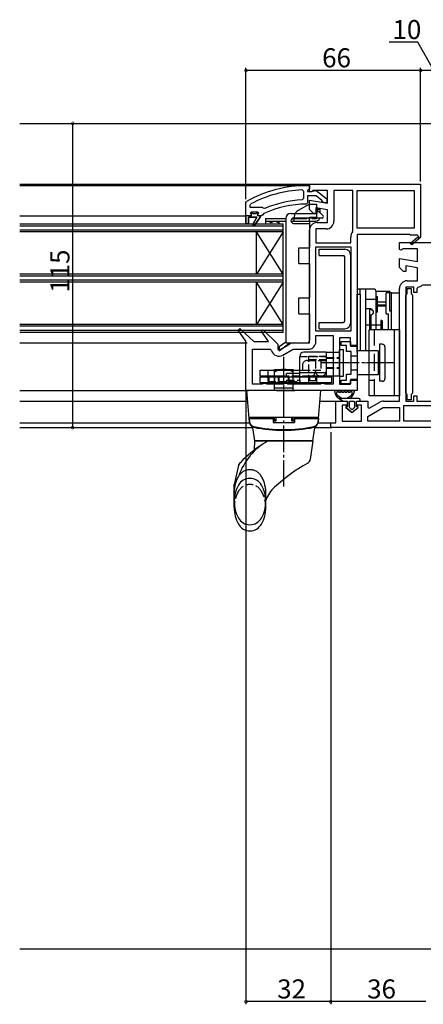
# Model space of a CAD drawing. Extents: x 0 to 1386, y 0 to 2245.
# Drawn here: x 937 to 1090, y 1341 to 1713 of the extents above; entities that cross this region are included whole.
import ezdxf

# ---------------------------------------------------------------- set-up
doc = ezdxf.new("R2010")
doc.units = 0
for name, pattern in [('HIDDEN', [9.525, 6.35, -3.175]), ('YCENTER_1', [13, 10, -1, 1, -1]), ('YDIVIDE_1', [15, 10, -1, 1, -1, 1, -1]), ('YHIDDEN_1', [4, 3, -1])]:
    doc.linetypes.add(name, pattern=pattern)
for name, color, linetype in [('YKK_11', 7, 'CONTINUOUS'), ('YKK_12', 2, 'CONTINUOUS'), ('YKK_13', 4, 'CONTINUOUS'), ('YKK_D', 6, 'CONTINUOUS'), ('YSS_K', 3, 'CONTINUOUS')]:
    doc.layers.add(name, color=color, linetype=linetype)
doc.styles.get("Standard").update_dxf_attribs({"font": 'txt', "bigfont": 'BIGFONT'})

msp = doc.modelspace()

# ---------------------------------------------------------------- linework, layer by layer
at = {"layer": 'YKK_11', "color": 0, "linetype": 'ByBlock', "lineweight": 30}
for p, q in [((1045.6, 1650.11), (1046.6, 1650.11)), ((1046.6, 1649.01), (1046.16, 1648.51)), ((1046.6, 1650.11), (1046.6, 1649.01)), ((1046.16, 1648.51), (1045.9, 1648.22)), ((1045.9, 1648.22), (1045.9, 1647.81)), ((1045.9, 1647.81), (1047.3, 1647.81)), ((1049.06, 1646.21), (1045.9, 1646.21)), ((1045.9, 1646.21), (1045.9, 1643.61)), ((1047.3, 1647.81), (1047.7, 1648.01)), ((1047.7, 1648.01), (1049.12, 1648.2)), ((1051.31, 1644.45), (1049.06, 1646.21)), ((1049.12, 1648.2), (1053.1, 1645.08)), ((1022.6, 1643.66), (1022.85, 1644.09)), ((1022.6, 1638.61), (1022.6, 1643.66)), ((1045.9, 1643.61), (1045.4, 1643.11)), ((1051.5, 1644.08), (1051.31, 1644.45)), ((1052, 1643.61), (1051.5, 1644.08)), ((1053.1, 1643.61), (1052, 1643.61)), ((1053.1, 1645.08), (1053.1, 1643.61)), ((1024.5, 1638.61), (1022.6, 1638.61)), ((1022.6, 1635.61), (1022.6, 1638.61)), ((1022.6, 1638.61), (1022.6, 1635.61)), ((1026.7, 1638.11), (1023.6, 1638.11)), ((1023.6, 1638.11), (1023.6, 1635.61)), ((1024.2, 1639.71), (1024.7, 1640.21)), ((1025.01, 1639.71), (1024.2, 1639.71)), ((1024.2, 1639.71), (1024.57, 1639.2)), ((1025.01, 1639.71), (1024.2, 1639.71)), ((1024.8, 1638.91), (1024.5, 1638.61)), ((1024.57, 1639.2), (1024.8, 1638.91)), ((1024.7, 1640.21), (1026.9, 1640.21)), ((1025.3, 1639.45), (1025.01, 1639.71)), ((1025.3, 1639.45), (1025.01, 1639.71)), ((1025.13, 1635.4), (1026.7, 1638.11)), ((1026.3, 1639.45), (1025.3, 1639.45)), ((1026.3, 1639.45), (1025.3, 1639.45)), ((1027.9, 1638.11), (1025.81, 1634.98)), ((1026.59, 1639.71), (1026.3, 1639.45)), ((1026.59, 1639.71), (1026.3, 1639.45)), ((1027.4, 1639.71), (1026.59, 1639.71)), ((1027.4, 1639.71), (1026.59, 1639.71)), ((1027.4, 1639.71), (1026.59, 1639.71)), ((1026.9, 1640.21), (1027.4, 1639.71)), ((1028.5, 1638.61), (1027.9, 1638.61)), ((1027.9, 1638.61), (1027.9, 1638.11)), ((1029, 1639.1), (1028.5, 1638.61)), ((1029.29, 1639.54), (1029, 1639.1)), ((1023.6, 1635.61), (1022.6, 1635.61)), ((1025.81, 1634.98), (1025.13, 1635.4))]:
    msp.add_line(p, q, dxfattribs=at)
at = {"layer": 'YKK_11', "color": 0, "linetype": 'ByBlock', "lineweight": -2}
for p, q in [((1046.6, 1649.11), (1046.6, 1650.61)), ((1046.6, 1650.61), (1088.6, 1650.61)), ((1046.6, 1648.21), (1046.6, 1649.11)), ((1088.6, 1650.61), (1088.6, 1630.74)), ((1043.78, 1648.47), (1044.3, 1647.97)), ((1044.3, 1647.97), (1044.3, 1645.17)), ((1046.9, 1647.75), (1046.6, 1648.21)), ((1047.36, 1647.78), (1046.9, 1647.75)), ((1048.04, 1648.21), (1047.36, 1647.78)), ((1053.4, 1648.21), (1048.04, 1648.21)), ((1053.4, 1643.4), (1053.4, 1648.21)), ((1063, 1648.21), (1055.8, 1648.21)), ((1055.8, 1648.21), (1055.8, 1636.61)), ((1063, 1632.97), (1063, 1648.21)), ((1063, 1632.97), (1063, 1648.21)), ((1064.6, 1648.21), (1086.2, 1648.21)), ((1064.6, 1634.01), (1064.6, 1648.21)), ((1064.6, 1648.21), (1086.2, 1648.21)), ((1086.2, 1648.21), (1086.2, 1634.01)), ((1024.2, 1642.71), (1024.46, 1643.15)), ((1024.2, 1641.81), (1024.2, 1642.71)), ((1028.71, 1641.81), (1024.2, 1641.81)), ((1028.71, 1641.81), (1024.2, 1641.81)), ((1029.11, 1641.62), (1028.71, 1641.81)), ((1029.7, 1641.46), (1029.11, 1641.62)), ((1044.3, 1645.17), (1043.82, 1644.67)), ((1046.6, 1641.11), (1046.6, 1644.6)), ((1046.6, 1644.6), (1053.4, 1643.4)), ((1053.4, 1640.96), (1049, 1641.74)), ((1049, 1641.74), (1049, 1639.61)), ((1022.6, 1638.61), (1022.6, 1635.61)), ((1023.6, 1635.61), (1023.6, 1638.11)), ((1023.6, 1638.11), (1026.7, 1638.11)), ((1026.7, 1638.11), (1025.13, 1635.4)), ((1025.81, 1634.98), (1027.9, 1638.11)), ((1027.4, 1639.71), (1026.59, 1639.71)), ((1026.8, 1638.91), (1027.02, 1639.2)), ((1027.1, 1638.61), (1026.8, 1638.91)), ((1027.02, 1639.2), (1027.4, 1639.68)), ((1027.9, 1638.61), (1027.1, 1638.61)), ((1027.4, 1639.68), (1027.4, 1639.71)), ((1027.9, 1638.11), (1027.9, 1638.61)), ((1048.1, 1639.61), (1046.6, 1641.11)), ((1049, 1639.61), (1048.1, 1639.61)), ((1053.4, 1636.11), (1053.4, 1640.96)), ((1022.6, 1635.61), (1023.6, 1635.61)), ((1025.13, 1635.4), (1025.81, 1634.98)), ((1049.5, 1636.11), (1053.4, 1636.11)), ((1046.6, 1590.61), (1046.6, 1633.21)), ((1052.9, 1633.71), (1049, 1633.71)), ((1049, 1633.71), (1049, 1628.51)), ((1062.2, 1628.51), (1062.2, 1630.61)), ((1062.9, 1632.67), (1063, 1632.97)), ((1086.2, 1634.01), (1064.6, 1634.01)), ((1084.6, 1631.61), (1064.6, 1631.61)), ((1064.6, 1631.61), (1064.6, 1589.61)), ((1084.6, 1631.31), (1084.6, 1631.61)), ((1087.35, 1631.31), (1084.6, 1631.31)), ((1084.74, 1628.31), (1087.46, 1630.62)), ((1088.68, 1630.61), (1085.26, 1627.7)), ((1087.53, 1631), (1087.35, 1631.31)), ((1088.6, 1630.74), (1088.68, 1630.61)), ((1049, 1628.51), (1062.2, 1628.51)), ((1049, 1595.01), (1049, 1626.91)), ((1049, 1626.91), (1062.2, 1626.91)), ((1049, 1595.01), (1049, 1626.91)), ((1062.2, 1626.91), (1062.2, 1595.01)), ((1080.6, 1625.98), (1080.6, 1628.61)), ((1080.6, 1628.61), (1096.24, 1628.61)), ((1085.26, 1627.7), (1084.74, 1628.31)), ((1081.18, 1625.66), (1080.6, 1625.98)), ((1082.04, 1626.21), (1081.18, 1625.66)), ((1087.4, 1626.21), (1082.04, 1626.21)), ((1087.4, 1621.4), (1087.4, 1626.21)), ((1080.6, 1619.11), (1080.6, 1622.6)), ((1080.6, 1622.6), (1087.4, 1621.4)), ((1087.4, 1618.96), (1083, 1619.74)), ((1083, 1619.74), (1083, 1617.61)), ((1082.1, 1617.61), (1080.6, 1619.11)), ((1083, 1617.61), (1082.1, 1617.61)), ((1087.4, 1614.11), (1087.4, 1618.96)), ((1086, 1611.71), (1083, 1611.71)), ((1083, 1611.71), (1083, 1568.61)), ((1083.5, 1614.11), (1087.4, 1614.11)), ((1086, 1609.71), (1086, 1611.71)), ((1087.65, 1611.72), (1087.2, 1611.22)), ((1089.4, 1612.51), (1089.05, 1612.37)), ((1108.2, 1612.51), (1089.4, 1612.51)), ((1080.6, 1568.61), (1080.6, 1611.21)), ((1087.2, 1609.71), (1086, 1609.71)), ((1087.2, 1611.22), (1087.2, 1609.71)), ((1019.65, 1595.51), (1020.24, 1596.03)), ((1022.6, 1591.32), (1019.65, 1595.51)), ((1020.24, 1596.03), (1025.6, 1591.11)), ((1028.44, 1595.02), (1029.05, 1595.52)), ((1031.06, 1591.11), (1028.44, 1595.02)), ((1029.05, 1595.52), (1034.6, 1590.12)), ((1062.2, 1595.01), (1049, 1595.01)), ((1049, 1591.11), (1049, 1593.41)), ((1049, 1593.41), (1055.5, 1593.41)), ((1055.5, 1593.41), (1055.5, 1575.01)), ((1055.5, 1593.41), (1055.5, 1575.01)), ((1022.6, 1572.61), (1022.6, 1591.32)), ((1025.6, 1591.11), (1031.06, 1591.11)), ((1034.6, 1590.12), (1034.6, 1588.26)), ((1035.17, 1587.93), (1039.12, 1590.22)), ((1040.57, 1590.61), (1046.6, 1590.61)), ((1062.1, 1592.61), (1057.9, 1592.61)), ((1057.9, 1592.61), (1057.9, 1575.01)), ((1062.1, 1589.61), (1062.1, 1592.61)), ((1064.6, 1589.61), (1062.1, 1589.61)), ((1025, 1575.01), (1025, 1588.21)), ((1025, 1588.21), (1031.79, 1588.21)), ((1031.79, 1588.21), (1032.27, 1587.82)), ((1034.6, 1588.26), (1035.17, 1587.93)), ((1036.55, 1585.96), (1040.44, 1588.21)), ((1040.44, 1588.21), (1046.1, 1588.21)), ((1028.73, 1575.01), (1025, 1575.01)), ((1029.17, 1575.26), (1028.73, 1575.01)), ((1030.03, 1575.26), (1029.17, 1575.26)), ((1030.47, 1575.01), (1030.03, 1575.26)), ((1036.73, 1575.01), (1030.47, 1575.01)), ((1037.17, 1575.26), (1036.73, 1575.01)), ((1038.03, 1575.26), (1037.17, 1575.26)), ((1038.47, 1575.01), (1038.03, 1575.26)), ((1050.73, 1575.01), (1038.47, 1575.01)), ((1051.17, 1575.26), (1050.73, 1575.01)), ((1052.03, 1575.26), (1051.17, 1575.26)), ((1052.47, 1575.01), (1052.03, 1575.26)), ((1055.5, 1575.01), (1052.47, 1575.01)), ((1057.9, 1575.01), (1062.1, 1575.01)), ((1062.1, 1575.01), (1062.1, 1576.61)), ((1062.1, 1576.61), (1064.6, 1576.61)), ((1064.6, 1576.61), (1064.6, 1572.61)), ((1064.6, 1572.61), (1022.6, 1572.61)), ((1056.6, 1560.41), (1056.6, 1568.61)), ((1056.6, 1568.61), (1060.9, 1568.61)), ((1060.9, 1567.11), (1059, 1567.11)), ((1059, 1567.11), (1059, 1561.11)), ((1060.9, 1568.61), (1060.9, 1567.11)), ((1064.4, 1567.11), (1064.4, 1568.61)), ((1064.4, 1568.61), (1068.6, 1568.61)), ((1066.2, 1567.11), (1064.4, 1567.11)), ((1066.2, 1561.11), (1066.2, 1567.11)), ((1068.6, 1568.61), (1068.6, 1566.26)), ((1069.17, 1565.93), (1073.12, 1568.22)), ((1074.57, 1568.61), (1080.6, 1568.61)), ((1083, 1568.61), (1086, 1568.61)), ((1086, 1568.61), (1086, 1570.61)), ((1086, 1570.61), (1087.2, 1570.61)), ((1087.2, 1570.61), (1087.2, 1568.61)), ((1087.2, 1568.61), (1108.2, 1568.61)), ((1068.6, 1566.26), (1069.17, 1565.93)), ((1068.6, 1562.83), (1074.44, 1566.21)), ((1074.44, 1566.21), (1080.6, 1566.21)), ((1080.6, 1566.21), (1080.6, 1561.01)), ((1082.2, 1561.01), (1082.2, 1567.01)), ((1082.2, 1567.01), (1108.2, 1567.01)), ((1054.6, 1558.61), (1054.6, 1560.41)), ((1054.6, 1560.41), (1056.6, 1560.41)), ((1059, 1561.11), (1066.2, 1561.11)), ((1068.6, 1561.01), (1068.6, 1562.83)), ((1080.6, 1561.01), (1068.6, 1561.01)), ((1080.6, 1561.01), (1068.6, 1561.01)), ((1108.2, 1561.01), (1082.2, 1561.01)), ((1108.2, 1561.01), (1082.2, 1561.01)), ((1106.6, 1558.61), (1054.6, 1558.61))]:
    msp.add_line(p, q, dxfattribs=at)
at = {"layer": 'YKK_11', "linetype": 'ByBlock', "lineweight": -2}
for p, q in [((1083, 1608.66), (1083.25, 1608.96)), ((1083, 1571.65), (1083, 1608.66)), ((1083.25, 1608.96), (1083.5, 1609.25)), ((1083.5, 1609.25), (1083.5, 1611.21)), ((1083.5, 1611.21), (1085, 1611.21)), ((1085, 1611.21), (1085, 1609.25)), ((1085, 1609.25), (1085.25, 1608.96)), ((1085.25, 1608.96), (1085.5, 1608.66)), ((1085.5, 1608.66), (1085.5, 1571.66)), ((1083.25, 1571.36), (1083, 1571.65)), ((1083.5, 1571.06), (1083.25, 1571.36)), ((1083.5, 1569.11), (1083.5, 1571.06)), ((1085.25, 1571.36), (1085, 1571.07)), ((1085, 1571.07), (1085, 1569.11)), ((1085.5, 1571.66), (1085.25, 1571.36)), ((1085, 1569.11), (1083.5, 1569.11))]:
    msp.add_line(p, q, dxfattribs=at)
at = {"layer": 'YKK_11', "color": 0, "linetype": 'ByBlock', "lineweight": 30}
for radius, start, end in [(46, 90, 119.6372), (39, 90.2901, 114.7198)]:
    msp.add_arc((1045.6, 1604.11), radius, start, end, dxfattribs=at)
at = {"layer": 'YKK_11', "color": 0, "linetype": 'ByBlock', "lineweight": -2}
for centre, radius, start, end in [((1045.6, 1604.11), 44.4, 92.3499, 118.4298), ((1045.6, 1604.11), 40.6, 92.5101, 113.062), ((1049.5, 1633.21), 2.9, 90, 180), ((1052.9, 1636.61), 2.9, 270, 360), ((1065.6, 1630.61), 3.4, 142.6431, 180), ((1087.65, 1630.78), 0.25, 220.357, 120), ((1083.5, 1611.21), 2.9, 90, 180), ((1087.4, 1614.11), 2.4, 275.9378, 313.6028), ((1040.57, 1587.71), 2.9, 90, 120), ((1046.1, 1591.11), 2.9, 270, 360), ((1035.1, 1588.47), 2.9, 193.0206, 300), ((1074.57, 1565.71), 2.9, 90, 120)]:
    msp.add_arc(centre, radius, start, end, dxfattribs=at)
at = {"layer": 'YKK_12'}
for p, q in [((937.1, 1673.61), (1099.55, 1673.61)), ((937.1, 1650.61), (1047.1, 1650.61)), ((937.1, 1650.11), (1045.6, 1650.11)), ((937.1, 1638.61), (1022.6, 1638.61)), ((937.1, 1590.61), (1023.1, 1590.61)), ((937.1, 1572.61), (1023.6, 1572.61)), ((937.1, 1568.61), (1023.25, 1568.61)), ((1050.57, 1568.61), (1057.1, 1568.61)), ((937.1, 1560.41), (1023.97, 1560.41)), ((1049.85, 1560.41), (1055.1, 1560.41)), ((937.1, 1558.61), (1025.2, 1558.61)), ((1048.6, 1558.61), (1055.1, 1558.61))]:
    msp.add_line(p, q, dxfattribs=at)
at = {"layer": 'YKK_12', "linetype": 'Continuous'}
for p, q in [((937.1, 1635.61), (1036.6, 1635.61)), ((937.1, 1634.91), (1036.6, 1634.91)), ((1036.6, 1594.61), (1036.6, 1635.61)), ((1036.6, 1633.31), (937.1, 1633.31)), ((1036.6, 1632.61), (937.1, 1632.61)), ((1026.6, 1616.61), (1026.6, 1632.61)), ((1036.6, 1616.61), (1026.6, 1632.61)), ((1036.6, 1632.61), (1026.6, 1616.61)), ((1036.6, 1616.61), (937.1, 1616.61)), ((1036.6, 1615.91), (937.1, 1615.91)), ((1036.6, 1614.31), (937.1, 1614.31)), ((1036.6, 1613.61), (937.1, 1613.61)), ((1026.6, 1597.61), (1026.6, 1613.61)), ((1036.6, 1597.61), (1026.6, 1613.61)), ((1036.6, 1613.61), (1026.6, 1597.61)), ((1036.6, 1597.61), (937.1, 1597.61)), ((1036.6, 1596.91), (937.1, 1596.91)), ((1036.6, 1595.31), (937.1, 1595.31)), ((1036.6, 1594.61), (937.1, 1594.61))]:
    msp.add_line(p, q, dxfattribs=at)
at = {"layer": 'YKK_13', "linetype": 'Continuous'}
for p, q in [((1046.6, 1643.11), (1042.3, 1640.63)), ((1046.6, 1643.11), (1049.4, 1643.11)), ((1049.4, 1639.61), (1049.4, 1643.11)), ((1039.6, 1639.61), (1049.5, 1639.61)), ((1051.36, 1637.81), (1040.6, 1637.81)), ((1046.6, 1636.61), (1046.6, 1637.81)), ((1049.5, 1639.61), (1049.5, 1640.81)), ((1049.5, 1640.81), (1051.71, 1638.67)), ((1037.6, 1637.61), (1037.6, 1590.61)), ((1039.62, 1636.61), (1046.6, 1636.61)), ((1040.6, 1635.81), (1046.6, 1635.81)), ((1046.6, 1636.61), (1046.6, 1635.81)), ((1046.6, 1635.81), (1046.6, 1626.61)), ((1042.6, 1620.61), (1042.6, 1626.61)), ((1042.6, 1626.61), (1046.6, 1626.61)), ((1042.6, 1620.61), (1046.6, 1620.61)), ((1046.6, 1620.61), (1046.6, 1607.61)), ((1042.6, 1601.61), (1042.6, 1607.61)), ((1042.6, 1607.61), (1046.6, 1607.61)), ((1042.6, 1601.61), (1046.6, 1601.61)), ((1046.6, 1601.61), (1046.6, 1591.61)), ((1037.6, 1590.92), (1035.1, 1589.1)), ((1035.1, 1587.61), (1039.21, 1590.61)), ((1037.6, 1590.61), (1045.6, 1590.61)), ((1035.1, 1589.1), (1035.1, 1587.61)), ((1052.9, 1587.11), (1044.5, 1587.11)), ((1052.9, 1587.11), (1052.9, 1585.61)), ((1052.9, 1587.11), (1057.9, 1587.11)), ((1052.9, 1587.11), (1052.9, 1577.81)), ((1057.9, 1578.11), (1057.9, 1588.11)), ((1057.9, 1588.11), (1059.5, 1588.11)), ((1059.5, 1578.11), (1059.5, 1588.11)), ((1042.9, 1577.81), (1042.9, 1585.51)), ((1052.9, 1584.01), (1052.9, 1580.01)), ((1027.9, 1580.31), (1042.9, 1580.31)), ((1027.9, 1578.01), (1027.9, 1580.31)), ((1033.4, 1572.6), (1033.4, 1580.6)), ((1033.4, 1580.6), (1040.4, 1580.6)), ((1042.9, 1579.11), (1037.9, 1579.11)), ((1037.9, 1577.81), (1037.9, 1579.11)), ((1040.4, 1572.6), (1040.4, 1580.6)), ((1042.9, 1579.41), (1052.9, 1579.41)), ((1042.9, 1577.81), (1042.9, 1579.11)), ((1037.9, 1578.01), (1027.9, 1578.01)), ((1027.9, 1575.51), (1027.9, 1577.81)), ((1027.9, 1577.81), (1054.9, 1577.81)), ((1054.9, 1575.51), (1027.9, 1575.51)), ((1030.9, 1578.01), (1030.9, 1577.81)), ((1042.9, 1577.81), (1042.9, 1578.01)), ((1052.9, 1577.81), (1042.9, 1577.81)), ((1052.9, 1577.81), (1042.9, 1577.81)), ((1057.9, 1578.11), (1052.9, 1578.11)), ((1054.9, 1577.81), (1054.9, 1575.51)), ((1057.9, 1578.11), (1059.5, 1578.11)), ((1023.96, 1560.52), (1022.9, 1572.6)), ((1034.1, 1572.6), (1041.1, 1572.6)), ((1049.84, 1560.52), (1050.9, 1572.6)), ((1065.3, 1569.61), (1057.75, 1569.61)), ((1057.75, 1569.61), (1059.2, 1568.61)), ((1059.2, 1568.61), (1057.75, 1569.61)), ((1059.2, 1568.61), (1061, 1568.61)), ((1059.2, 1568.61), (1061, 1568.61)), ((1061, 1568.61), (1061, 1566.61)), ((1061, 1566.61), (1061, 1568.61)), ((1061.7, 1566.31), (1061.7, 1568.31)), ((1061.7, 1566.31), (1061.7, 1568.31)), ((1062, 1568.61), (1063.3, 1568.61)), ((1062, 1568.61), (1063.3, 1568.61)), ((1063.6, 1568.31), (1063.6, 1566.31)), ((1063.6, 1568.31), (1063.6, 1566.31)), ((1064.3, 1568.61), (1065.3, 1568.61)), ((1064.3, 1566.61), (1064.3, 1568.61)), ((1064.3, 1568.61), (1065.3, 1568.61)), ((1064.3, 1566.61), (1064.3, 1568.61)), ((1060.37, 1566.25), (1062.65, 1564.31)), ((1062.65, 1564.31), (1060.37, 1566.25)), ((1061, 1566.61), (1060.5, 1566.61)), ((1060.5, 1566.61), (1061, 1566.61)), ((1062.46, 1565.52), (1061.81, 1566.08)), ((1062.46, 1565.52), (1061.81, 1566.08)), ((1062.65, 1564.31), (1064.93, 1566.25)), ((1062.65, 1564.31), (1064.93, 1566.25)), ((1063.49, 1566.08), (1062.84, 1565.52)), ((1062.84, 1565.52), (1063.49, 1566.08)), ((1064.8, 1566.61), (1064.3, 1566.61)), ((1064.3, 1566.61), (1064.8, 1566.61)), ((1023.77, 1562.6), (1050.02, 1562.6)), ((1023.8, 1562.1), (1023.91, 1560.8)), ((1023.8, 1562.1), (1032.9, 1562.1)), ((1024.3, 1562.6), (1032.9, 1562.6)), ((1024.3, 1562.6), (1024.3, 1562.1)), ((1032.9, 1562.6), (1032.9, 1560.6)), ((1032.9, 1561.6), (1033.9, 1561.6)), ((1033.9, 1561.04), (1032.9, 1561.04)), ((1032.9, 1560.6), (1040.9, 1560.6)), ((1033.4, 1561.6), (1033.38, 1562.6)), ((1033.9, 1562.6), (1033.9, 1561.04)), ((1039.9, 1561.04), (1039.9, 1562.6)), ((1039.9, 1561.6), (1040.9, 1561.6)), ((1040.9, 1561.04), (1039.9, 1561.04)), ((1040.4, 1561.6), (1040.42, 1562.6)), ((1040.9, 1562.6), (1040.9, 1560.6)), ((1040.9, 1562.6), (1049.5, 1562.6)), ((1040.9, 1562.1), (1050, 1562.1)), ((1049.5, 1562.6), (1049.5, 1562.1)), ((1050, 1562.1), (1049.88, 1560.8)), ((1025.9, 1553.6), (1025.2, 1558.59)), ((1047.9, 1553.6), (1048.6, 1558.59)), ((1025.78, 1550.15), (1025.9, 1553.6)), ((1025.9, 1553.6), (1047.9, 1553.6)), ((1047.9, 1553.6), (1025.9, 1553.6)), ((1047.9, 1553.6), (1046.91, 1546.6)), ((1019.75, 1544.33), (1020.54, 1545.45)), ((1019.75, 1544.33), (1020.53, 1545.44)), ((1020.54, 1545.45), (1020.53, 1545.44)), ((1019.75, 1544.32), (1018.1, 1537.11)), ((1018.1, 1528.35), (1018.1, 1537.11)), ((1030.1, 1528.35), (1030.1, 1531.24))]:
    msp.add_line(p, q, dxfattribs=at)
at = {"layer": 'YKK_13', "linetype": 'HIDDEN'}
for p, q in [((1040.8, 1636.61), (1040.8, 1637.81)), ((1046.6, 1638.11), (1049.4, 1638.11)), ((1046.6, 1637.88), (1046.6, 1638.11)), ((1049.4, 1638.11), (1049.4, 1639.33)), ((1071.1, 1570.61), (1071.1, 1595.61)), ((1069.1, 1576.61), (1071.1, 1576.61))]:
    msp.add_line(p, q, dxfattribs=at)
at = {"layer": 'YKK_13', "linetype": 'YHIDDEN_1'}
for p, q in [((1049.4, 1641.16), (1050.5, 1641.16)), ((1074.2, 1596.11), (1073.91, 1595.61)), ((1062.3, 1585.71), (1064.6, 1585.71)), ((1042.9, 1585.51), (1052.9, 1585.51)), ((1043.9, 1582.01), (1043.9, 1580.31)), ((1045.9, 1584.01), (1052.9, 1584.01)), ((1046.3, 1585.61), (1052.9, 1585.61)), ((1046.3, 1575.51), (1046.3, 1585.61)), ((1046.3, 1584.41), (1052.9, 1584.41)), ((1048.9, 1584.01), (1048.9, 1580.01)), ((1050.9, 1584.01), (1050.9, 1580.31)), ((1052.9, 1585.61), (1052.9, 1581.11)), ((1052.9, 1585.11), (1057.9, 1585.11)), ((1052.9, 1584.86), (1057.9, 1584.86)), ((1030.9, 1580.31), (1030.9, 1578.01)), ((1042.9, 1578.01), (1042.9, 1580.31)), ((1042.9, 1580.31), (1043.9, 1580.31)), ((1043.9, 1580.31), (1050.9, 1580.31)), ((1052.9, 1581.36), (1057.9, 1581.36)), ((1052.9, 1581.11), (1057.9, 1581.11)), ((1062.3, 1580.51), (1064.6, 1580.51)), ((1030.9, 1577.81), (1030.9, 1576.01)), ((1030.9, 1576.01), (1042.9, 1576.01)), ((1031.4, 1575.51), (1031.4, 1577.81)), ((1033.4, 1578.01), (1033.4, 1576.01)), ((1033.4, 1575.51), (1033.4, 1577.81)), ((1050.9, 1578.01), (1037.9, 1578.01)), ((1037.9, 1576.51), (1037.9, 1575.51)), ((1037.9, 1576.51), (1042.9, 1576.51)), ((1042.9, 1576.01), (1042.9, 1577.81)), ((1042.9, 1576.51), (1042.9, 1575.51)), ((1049.3, 1578.11), (1046.3, 1578.11)), ((1046.3, 1575.51), (1049.3, 1575.51)), ((1046.9, 1576.31), (1046.65, 1577.81)), ((1048.9, 1576.31), (1046.9, 1576.31)), ((1048.9, 1576.31), (1049.15, 1577.81)), ((1049.3, 1578.11), (1049.3, 1575.51)), ((1052.9, 1578.11), (1049.3, 1578.11))]:
    msp.add_line(p, q, dxfattribs=at)
at = {"layer": 'YKK_13'}
for p, q in [((1050.5, 1641.16), (1050.5, 1639.84)), ((1030, 1637.66), (1037.6, 1637.66)), ((1030, 1637.66), (1030, 1636.66)), ((1030, 1636.66), (1037.6, 1636.66)), ((1030, 1636.66), (1030, 1635.66)), ((1030.04, 1636.45), (1030, 1636.42)), ((1030, 1635.66), (1035, 1635.66)), ((1030, 1635.66), (1035, 1635.66)), ((1030.04, 1636.66), (1030.04, 1636.45)), ((1031.42, 1636.66), (1031.42, 1636.45)), ((1032.11, 1636.05), (1031.42, 1636.45)), ((1032.79, 1636.45), (1032.11, 1636.05)), ((1032.79, 1636.66), (1032.79, 1636.45)), ((1034.17, 1636.66), (1034.17, 1636.45)), ((1034.86, 1636.05), (1034.17, 1636.45)), ((1035, 1636.13), (1034.86, 1636.05)), ((1035, 1636.66), (1035, 1635.66)), ((1039.61, 1636.66), (1044.11, 1636.66)), ((1040.08, 1637.66), (1045.53, 1637.66)), ((1046.65, 1636.66), (1049, 1636.66)), ((1047.67, 1637.66), (1049, 1637.66)), ((1050.2, 1623.71), (1050.2, 1626.01)), ((1050.2, 1626.01), (1059.9, 1626.01)), ((1050.2, 1623.71), (1059.4, 1623.71)), ((1059.9, 1598.81), (1059.9, 1623.21)), ((1062.2, 1598.31), (1062.2, 1623.71)), ((1065.8, 1611.01), (1064.6, 1611.01)), ((1064.6, 1611.01), (1064.6, 1609.01)), ((1064.6, 1609.01), (1065.8, 1609.01)), ((1064.6, 1587.01), (1064.6, 1609.01)), ((1065.8, 1609.01), (1065.8, 1611.01)), ((1067.8, 1611.01), (1065.8, 1611.01)), ((1065.8, 1609.01), (1065.8, 1587.61)), ((1067.8, 1611.01), (1067.8, 1587.61)), ((1070.8, 1611.01), (1067.8, 1611.01)), ((1076.8, 1610.11), (1071.79, 1610.11)), ((1071.8, 1607.11), (1071.8, 1610.01)), ((1071.8, 1608.21), (1072.3, 1608.21)), ((1072.3, 1602.21), (1072.3, 1608.21)), ((1077.6, 1609.61), (1075.6, 1609.61)), ((1075.6, 1601.61), (1075.6, 1609.61)), ((1076.8, 1609.61), (1076.8, 1602.81)), ((1077.1, 1609.81), (1077.1, 1609.61)), ((1077.6, 1595.61), (1077.6, 1609.61)), ((1077.6, 1608.76), (1077.6, 1609.61)), ((1077.6, 1609.61), (1080.6, 1609.61)), ((1080.6, 1595.11), (1080.6, 1609.61)), ((1070.8, 1607.01), (1067.8, 1607.01)), ((1071.8, 1595.61), (1071.8, 1607.11)), ((1072.3, 1606.11), (1075.6, 1606.11)), ((1075.6, 1604.91), (1072.3, 1604.91)), ((1072.3, 1604.61), (1075.6, 1604.61)), ((1067.8, 1603.61), (1069.3, 1603.61)), ((1069.3, 1603.61), (1069.3, 1595.61)), ((1069.84, 1603.51), (1069.3, 1603.51)), ((1070.42, 1603.21), (1069.3, 1603.21)), ((1069.3, 1602.01), (1069.3, 1595.61)), ((1069.3, 1600.61), (1069.8, 1600.61)), ((1069.3, 1600.61), (1069.8, 1600.61)), ((1069.8, 1603.51), (1070.6, 1602.71)), ((1070.6, 1601.81), (1069.8, 1601.01)), ((1069.8, 1601.01), (1069.8, 1595.61)), ((1070.6, 1602.71), (1070.6, 1601.81)), ((1072.3, 1602.21), (1071.8, 1602.21)), ((1075.6, 1601.61), (1076.4, 1601.61)), ((1076.4, 1595.61), (1076.4, 1601.61)), ((1076.8, 1602.81), (1077.6, 1602.81)), ((1050.2, 1596.01), (1050.2, 1598.31)), ((1050.2, 1598.31), (1059.4, 1598.31)), ((1073.6, 1597.36), (1067.9, 1597.36)), ((1073.9, 1599.11), (1073.6, 1599.11)), ((1073.6, 1599.11), (1073.6, 1595.61)), ((1073.8, 1599.11), (1073.9, 1599.11)), ((1073.8, 1595.61), (1073.8, 1599.11)), ((1073.8, 1595.61), (1073.8, 1599.11)), ((1073.9, 1599.11), (1074.2, 1598.81)), ((1073.9, 1599.11), (1073.9, 1595.61)), ((1074.2, 1598.81), (1073.9, 1599.11)), ((1073.9, 1595.61), (1073.9, 1599.11)), ((1074.2, 1595.61), (1074.2, 1598.81)), ((1074.2, 1595.61), (1074.2, 1598.81)), ((1050.2, 1596.01), (1059.9, 1596.01)), ((1080.6, 1595.61), (1069.1, 1595.61)), ((1069.1, 1570.61), (1069.1, 1595.61)), ((1078.6, 1595.61), (1078.6, 1570.61)), ((1080.6, 1595.61), (1080.6, 1570.61)), ((1080.6, 1595.61), (1080.6, 1570.61)), ((1073.1, 1590.11), (1073.1, 1576.11)), ((1073.1, 1590.11), (1073.1, 1576.11)), ((1074.1, 1590.11), (1073.1, 1590.11)), ((1072.6, 1587.61), (1064.6, 1587.61)), ((1072.6, 1587.61), (1072.6, 1578.61)), ((1073.1, 1586.11), (1072.6, 1586.11)), ((1075.1, 1589.11), (1075.1, 1577.11)), ((1072.6, 1578.61), (1064.6, 1578.61)), ((1074.1, 1576.11), (1073.1, 1576.11)), ((1056.34, 1572.61), (1063.26, 1572.61)), ((1057.74, 1572.01), (1058.17, 1572.01)), ((1058.97, 1572.01), (1059.4, 1572.01)), ((1060.2, 1572.01), (1060.63, 1572.01)), ((1061.43, 1572.01), (1061.86, 1572.01)), ((1080.6, 1570.61), (1069.1, 1570.61))]:
    msp.add_line(p, q, dxfattribs=at)
at = {"layer": 'YKK_13', "linetype": 'ByBlock', "lineweight": -2}
for p, q in [((1058.6, 1589.61), (1058.6, 1591.11)), ((1058.6, 1591.11), (1062.1, 1591.11)), ((1060.6, 1589.61), (1058.6, 1589.61)), ((1060.6, 1587.36), (1060.6, 1589.61)), ((1062.1, 1591.11), (1062.1, 1589.36)), ((1062.1, 1589.36), (1064.6, 1589.36)), ((1064.6, 1589.36), (1064.6, 1576.86)), ((1062.3, 1587.36), (1060.6, 1587.36)), ((1062.3, 1578.86), (1062.3, 1587.36)), ((1060.6, 1576.61), (1060.6, 1578.86)), ((1060.6, 1578.86), (1062.3, 1578.86)), ((1058.6, 1575.11), (1058.6, 1576.61)), ((1058.6, 1576.61), (1060.6, 1576.61)), ((1062.1, 1575.11), (1058.6, 1575.11)), ((1064.6, 1576.86), (1062.1, 1576.86)), ((1062.1, 1576.86), (1062.1, 1575.11))]:
    msp.add_line(p, q, dxfattribs=at)
at = {"layer": 'YKK_13', "linetype": 'YCENTER_1'}
for p, q in [((1036.9, 1536.35), (1036.9, 1586.38)), ((1061.12, 1583.11), (1050.81, 1583.11)), ((1078.41, 1583.11), (1056.41, 1583.11)), ((1034.9, 1575.51), (1034.9, 1577.81)), ((1035.15, 1575.51), (1035.15, 1577.81)), ((1038.65, 1575.51), (1038.65, 1577.81)), ((1038.9, 1575.51), (1038.9, 1577.81))]:
    msp.add_line(p, q, dxfattribs=at)
at = {"layer": 'YKK_13', "linetype": 'YCENTER_1', "lineweight": 13}
for p, q in [((1036.9, 1570.37), (1036.9, 1583.39)), ((1061.12, 1583.11), (1050.81, 1583.11)), ((1076.41, 1583.11), (1059.54, 1583.11))]:
    msp.add_line(p, q, dxfattribs=at)
at = {"layer": 'YKK_13', "linetype": 'YHIDDEN_1', "lineweight": 13}
for p, q in [((1033.4, 1578.01), (1033.4, 1576.01)), ((1033.4, 1575.51), (1033.4, 1577.81))]:
    msp.add_line(p, q, dxfattribs=at)
at = {"layer": 'YKK_13', "linetype": 'Continuous', "lineweight": 30}
for p, q in [((1033.4, 1573.51), (1033.4, 1575.51)), ((1040.4, 1573.51), (1033.4, 1573.51))]:
    msp.add_line(p, q, dxfattribs=at)
at = {"layer": 'YKK_13', "linetype": 'YDIVIDE_1'}
msp.add_line((1030.1, 1531.24), (1030.1, 1534.23), dxfattribs=at)
at = {"layer": 'YKK_13', "extrusion": (0, 0, -1), "flags": 128}
msp.add_lwpolyline([(-1071.8, 1607.11), (-1071.78, 1607.1), (-1071.74, 1607.08), (-1071.67, 1607.06), (-1071.57, 1607.04), (-1071.44, 1607.03), (-1071.3, 1607.02), (-1071.14, 1607.01), (-1070.97, 1607.01), (-1070.8, 1607.01)], dxfattribs=at)
at = {"layer": 'YKK_13', "linetype": 'Continuous'}
for centre, radius, start, end in [((1039.6, 1637.61), 2, 90, 180), ((1040.6, 1636.81), 1, 90, 180), ((1043.8, 1638.03), 3, 120, 148.2497), ((1051.36, 1638.31), 0.5, 270, 45.9392), ((1040.6, 1636.81), 1, 180, 270), ((1045.6, 1591.61), 1, 270, 0), ((1044.5, 1585.51), 1.6, 90, 180), ((1036.9, 1573.98), 6.63, 58.1092, 121.8908), ((1059.8, 1572.81), 3.8, 188.2061, 237.3631), ((1059.8, 1572.81), 3.2, 202.2818, 203.1478), ((1059.8, 1572.81), 3.2, 216.8522, 323.1478), ((1059.8, 1572.81), 3.8, 302.6369, 351.7939), ((1059.8, 1572.81), 3.2, 336.8522, 337.7182), ((1062, 1568.31), 0.3, 90, 180), ((1062, 1568.31), 0.3, 90, 180), ((1063.3, 1568.31), 0.3, 0, 90), ((1063.3, 1568.31), 0.3, 0, 90), ((1065.3, 1569.11), 0.5, 270.1146, 89.8854), ((1065.3, 1569.11), 0.5, 270, 90.1146), ((1065.3, 1569.11), 0.5, 270, 270.1147), ((1060.5, 1566.4), 0.202, 90, 229.5362), ((1060.5, 1566.4), 0.202, 90, 229.5362), ((1062, 1566.31), 0.3, 180, 229.5362), ((1062, 1566.31), 0.3, 180, 229.5362), ((1062.65, 1565.75), 0.3, 229.5362, 310.4638), ((1062.65, 1565.75), 0.3, 229.5362, 310.4638), ((1063.3, 1566.31), 0.3, 310.4638, 0), ((1063.3, 1566.31), 0.3, 310.4638, 0), ((1064.8, 1566.4), 0.202, 310.4638, 90), ((1064.8, 1566.4), 0.202, 310.4638, 90), ((1025.9, 1560.98), 2, 185, 258.6371), ((1025.95, 1560.69), 2, 185, 258.6831), ((1047.85, 1560.69), 2, 281.3169, 355), ((1047.89, 1560.98), 2, 281.3629, 355), ((1024.7, 1558.52), 0.5, 8, 60.1028), ((1036.9, 1615.68), 57.8, 258.6371, 281.3629), ((1036.9, 1615.4), 57.8, 258.6831, 281.3169), ((1049.09, 1558.52), 0.5, 119.8972, 172), ((1042.53, 1532.69), 23.9, 118.9674, 161.0443), ((1051.78, 1515.9), 43, 122.4846, 136.5998), ((1078.05, 1487.48), 66, 119.1429, 132.5352), ((1044.93, 1546.87), 2, 299.1429, 352), ((1024.1, 1534.4), 5, 29.8628, 150.1372), ((1030.63, 1530.65), 12.53, 150.1372, 209.8628), ((1017.57, 1530.65), 12.53, 330.1372, 29.8628), ((1042.22, 1526.54), 13, 132.5352, 158.7896), ((1030.63, 1528.35), 12.53, 180, 209.8628), ((1017.57, 1528.35), 12.53, 330.1372, 0), ((1024.1, 1526.9), 5, 209.8628, 330.1372), ((1024.1, 1524.6), 5, 209.8628, 330.1372)]:
    msp.add_arc(centre, radius, start, end, dxfattribs=at)
at = {"layer": 'YKK_13', "linetype": 'HIDDEN'}
msp.add_arc((1043.8, 1638.03), 3, 158.7746, 180, dxfattribs=at)
at = {"layer": 'YKK_13'}
for centre, radius, start, end in [((1049, 1638.16), 0.5, 270, 314.7354), ((1049, 1638.16), 1.5, 270, 346.3029), ((1059.4, 1623.21), 0.5, 0, 90), ((1059.9, 1623.71), 2.3, 0, 90), ((1070.8, 1610.01), 1, 0, 90), ((1076.8, 1609.81), 0.3, 0, 90), ((1059.4, 1598.81), 0.5, 270, 0), ((1059.9, 1598.31), 2.3, 270, 0), ((1074.1, 1589.11), 1, 0, 90), ((1074.1, 1577.11), 1, 270, 0), ((1056.34, 1572.31), 0.3, 90, 188.2061), ((1057.12, 1571.71), 0.3, 110.0221, 202.2818), ((1057.03, 1571.21), 0.2, 153.367, 266.633), ((1056.58, 1571.43), 0.3, 333.367, 23.1478), ((1056.91, 1572.27), 0.3, 290.0221, 328.1651), ((1057, 1570.71), 0.3, 36.8522, 86.633), ((1057.34, 1572.01), 0.2, 36.8699, 148.1651), ((1057.74, 1572.31), 0.3, 216.8699, 270), ((1058.17, 1572.31), 0.3, 270, 323.1301), ((1058.57, 1572.01), 0.2, 36.8699, 143.1301), ((1058.97, 1572.31), 0.3, 216.8699, 270), ((1059.4, 1572.31), 0.3, 270, 323.1301), ((1059.8, 1572.01), 0.2, 36.8699, 143.1301), ((1060.2, 1572.31), 0.3, 216.8699, 270), ((1060.63, 1572.31), 0.3, 270, 323.1301), ((1061.03, 1572.01), 0.2, 36.8699, 143.1301), ((1061.43, 1572.31), 0.3, 216.8699, 270), ((1061.86, 1572.31), 0.3, 270, 323.1301), ((1062.26, 1572.01), 0.2, 31.8349, 143.1301), ((1062.6, 1570.71), 0.3, 93.367, 143.1478), ((1062.69, 1572.27), 0.3, 211.8349, 249.9779), ((1062.57, 1571.21), 0.2, 273.367, 26.633), ((1062.48, 1571.71), 0.3, 337.7182, 69.9779), ((1063.02, 1571.43), 0.3, 156.8522, 206.633), ((1063.26, 1572.31), 0.3, 351.7939, 90)]:
    msp.add_arc(centre, radius, start, end, dxfattribs=at)
at = {"layer": 'YKK_13', "linetype": 'YHIDDEN_1'}
for centre, radius, start, end in [((1045.9, 1582.01), 2, 90, 180), ((1046.9, 1580.01), 2, 270, 0), ((1050.9, 1580.01), 2, 180, 270), ((1050.9, 1580.01), 2, 270, 0), ((1030.63, 1528.35), 12.53, 150.1372, 180), ((1024.1, 1532.1), 5, 29.8628, 150.1372), ((1017.57, 1528.35), 12.53, 0, 29.8628)]:
    msp.add_arc(centre, radius, start, end, dxfattribs=at)
at = {"layer": 'YKK_13', "linetype": 'YDIVIDE_1'}
for centre, radius, start, end in [((1024.1, 1537.69), 5, 29.8628, 146.7585), ((1030.63, 1533.94), 12.53, 150.1372, 180), ((1024.1, 1537.69), 5, 146.7585, 150.1372), ((1017.57, 1533.94), 12.53, 0, 29.8628)]:
    msp.add_arc(centre, radius, start, end, dxfattribs=at)
at = {"layer": 'YKK_D'}
for p, q in [((1087.58, 1704.29), (1076.74, 1704.29)), ((1093.6, 1693.61), (1087.58, 1704.29)), ((1022.6, 1644.95), (1022.6, 1694.61)), ((1088.6, 1693.61), (1022.6, 1693.61)), ((1088.6, 1651.61), (1088.6, 1694.61)), ((1088.6, 1652.61), (1088.6, 1694.61)), ((1098.6, 1693.61), (1088.6, 1693.61)), ((938.1, 1673.61), (958.1, 1673.61)), ((957.1, 1673.61), (957.1, 1558.61)), ((1022.6, 1572.61), (1022.6, 1340.61)), ((938.1, 1558.61), (958.1, 1558.61)), ((1054.6, 1556.88), (1054.6, 1340.61)), ((1054.6, 1555.88), (1054.6, 1340.61)), ((1054.6, 1341.61), (1022.6, 1341.61)), ((1090.6, 1341.61), (1054.6, 1341.61))]:
    msp.add_line(p, q, dxfattribs=at)
at = {"layer": 'YKK_D', "linetype": 'ByBlock', "const_width": 1.02}
for points in [[(1022.73, 1693.61, 1), (1022.47, 1693.61, 1)], [(1088.73, 1693.61, 1), (1088.47, 1693.61, 1)], [(1088.47, 1693.61, 1), (1088.73, 1693.61, 1)], [(957.1, 1673.48, 1), (957.1, 1673.73, 1)], [(957.1, 1558.73, 1), (957.1, 1558.48, 1)], [(1022.73, 1341.61, 1), (1022.47, 1341.61, 1)], [(1054.73, 1341.61, 1), (1054.47, 1341.61, 1)], [(1054.47, 1341.61, 1), (1054.73, 1341.61, 1)]]:
    msp.add_lwpolyline(points, format="xyb", close=True, dxfattribs=at)
at = {"layer": 'YSS_K', "linetype": 'Continuous'}
msp.add_line((937.1, 1361.61), (1110.6, 1361.61), dxfattribs=at)

# ---------------------------------------------------------------- texts
at = {"layer": 'YKK_D'}
for s, p in [('10', (1077.94, 1705.49)), ('66', (1051.38, 1694.81)), ('32', (1034.38, 1342.81)), ('36', (1068.38, 1342.81))]:
    msp.add_text(s, height=7.2, dxfattribs=at).set_placement(p)
msp.add_text('115', height=7.2, rotation=90, dxfattribs=at).set_placement((955.9, 1609.58))

doc.saveas('drawing.dxf')
